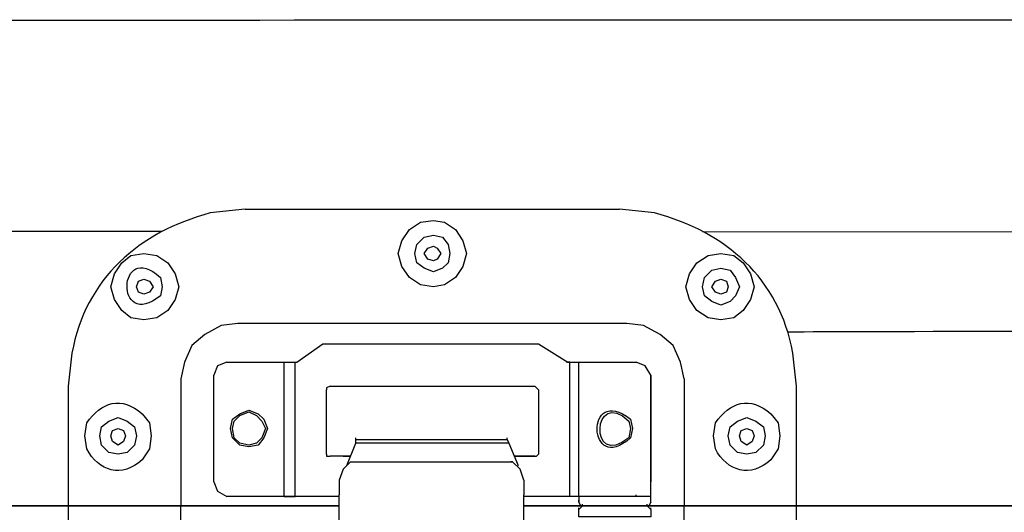
# Model space of a CAD drawing. Units: inches. Extents: x 146 to 3973, y 187 to 1378.
# Drawn here: x 2632 to 2771, y 1123 to 1192 of the extents above; entities that cross this region are included whole.
import ezdxf

# ---------------------------------------------------------------- set-up
doc = ezdxf.new("R2010")
doc.units = ezdxf.units.IN
doc.header["$MEASUREMENT"] = 0
doc.layers.add('Layer 1', color=7, linetype='Continuous')

msp = doc.modelspace()

# ---------------------------------------------------------------- linework, layer by layer
msp.add_line((2728.36, 1162.31), (2815.03, 1162.18))
at = {"layer": 'Layer 1', "lineweight": 25}
for points in [[(2545.4, 1192.11), (2626.51, 1192.3), (2753.66, 1192.31), (2834.85, 1192.25)], [(2663.65, 1165.45), (2663.65, 1165.45), (2716.6, 1165.45), (2716.6, 1165.45)], [(2651.9, 1162.32), (2617.8, 1162.32), (2586.41, 1162.32), (2565.11, 1162.32)], [(2814.09, 1148.22), (2793.57, 1148.23), (2740.41, 1148.07), (2740.41, 1148.07)], [(2670.96, 1143.8), (2670.96, 1143.8), (2674.61, 1146.41), (2674.61, 1146.41)], [(2661.04, 1143.8), (2661.04, 1143.8), (2670.96, 1143.8), (2670.96, 1143.8)], [(2669.13, 1124.76), (2669.13, 1124.76), (2669.13, 1143.8), (2669.13, 1143.8)], [(2709.56, 1143.8), (2709.56, 1143.8), (2709.04, 1143.8), (2709.04, 1143.8)], [(2709.3, 1143.8), (2709.3, 1143.8), (2718.95, 1143.8), (2718.95, 1143.8)], [(2709.56, 1124.76), (2709.56, 1124.76), (2709.56, 1143.8), (2709.56, 1143.8)], [(2710.86, 1124.76), (2710.86, 1124.76), (2710.86, 1143.8), (2710.86, 1143.8)], [(2659.22, 1126.84), (2659.22, 1126.84), (2659.22, 1141.97), (2659.22, 1141.97)], [(2721.04, 1141.97), (2721.04, 1141.97), (2721.04, 1126.84), (2721.04, 1126.84)], [(2721.04, 1124.76), (2721.04, 1124.76), (2721.04, 1141.97), (2721.04, 1141.97)], [(2725.73, 1141.45), (2725.73, 1141.45), (2725.73, 1123.45), (2725.73, 1123.45)], [(2638.61, 1140.41), (2638.61, 1140.41), (2638.61, 1123.45), (2638.61, 1123.45)], [(2675.13, 1135.45), (2675.13, 1135.45), (2675.13, 1139.89), (2675.13, 1139.89)], [(2675.13, 1130.76), (2675.13, 1130.76), (2675.13, 1139.89), (2675.13, 1139.89)], [(2675.65, 1140.41), (2675.65, 1140.41), (2704.6, 1140.41), (2704.6, 1140.41)], [(2705.12, 1139.89), (2705.12, 1139.89), (2705.12, 1130.76), (2705.12, 1130.76)], [(2741.64, 1123.45), (2741.64, 1123.45), (2741.64, 1140.41), (2741.64, 1140.41)], [(2679.3, 1132.84), (2679.3, 1132.84), (2679.3, 1133.1), (2679.3, 1133.1)], [(2679.3, 1132.32), (2679.3, 1132.32), (2679.3, 1132.58), (2679.3, 1132.58)], [(2700.69, 1132.84), (2700.69, 1132.84), (2700.69, 1133.1), (2700.69, 1133.1)], [(2678, 1129.19), (2678, 1129.19), (2679.3, 1132.32), (2679.3, 1132.32)], [(2700.95, 1132.32), (2700.95, 1132.32), (2702.26, 1129.19), (2702.26, 1129.19)], [(2678.54, 1130.5), (2676.76, 1130.5), (2675.65, 1130.5), (2675.65, 1130.5)], [(2677.48, 1130.5), (2677.48, 1130.5), (2677.86, 1130.5), (2678.54, 1130.5)], [(2702.78, 1130.5), (2702.78, 1130.5), (2702.39, 1130.5), (2701.71, 1130.5)], [(2701.71, 1130.5), (2703.49, 1130.5), (2704.6, 1130.5), (2704.6, 1130.5)], [(2704.6, 1130.5), (2704.6, 1130.5), (2702.78, 1130.5), (2702.78, 1130.5)], [(2678.52, 1129.71), (2678.52, 1129.71), (2679.04, 1129.71), (2679.04, 1129.71)], [(2676.95, 1127.1), (2676.95, 1127.1), (2676.95, 1125.02), (2676.95, 1125.02)], [(2703.04, 1127.1), (2703.04, 1127.1), (2703.04, 1125.02), (2703.04, 1125.02)], [(2675.13, 1124.76), (2675.13, 1124.76), (2661.04, 1124.76), (2661.04, 1124.76)], [(2676.95, 1124.76), (2673.2, 1124.76), (2670.69, 1124.76), (2670.69, 1124.76)], [(2710.86, 1124.76), (2710.86, 1124.76), (2707.65, 1124.76), (2703.04, 1124.76)], [(2710.86, 1124.76), (2710.86, 1124.76), (2710.86, 1125.02), (2710.86, 1125.02)], [(2710.86, 1123.97), (2710.86, 1123.97), (2710.86, 1124.24), (2710.86, 1124.24)], [(2718.95, 1124.76), (2718.95, 1124.76), (2718.95, 1125.02), (2718.95, 1125.02)], [(2721.04, 1123.97), (2721.04, 1123.97), (2721.04, 1124.76), (2721.04, 1124.76)], [(2721.04, 1123.97), (2721.04, 1123.97), (2721.04, 1124.24), (2721.04, 1124.24)], [(2507.15, 1123.45), (2507.15, 1123.45), (2590.06, 1123.45), (2676.95, 1123.45)], [(2676.95, 1123.45), (2590.06, 1123.45), (2507.15, 1123.45), (2507.15, 1123.45)], [(2638.61, 1123.45), (2638.61, 1123.45), (2656.26, 1123.45), (2676.95, 1123.45)], [(2638.61, 1123.45), (2638.61, 1123.45), (2656.26, 1123.45), (2676.95, 1123.45)], [(2676.95, 1123.45), (2656.26, 1123.45), (2638.61, 1123.45), (2638.61, 1123.45)], [(2676.95, 1123.45), (2656.26, 1123.45), (2638.61, 1123.45), (2638.61, 1123.45)], [(2676.95, 1123.45), (2676.95, 1123.45), (2654.52, 1123.45), (2654.52, 1123.45)], [(2676.95, 1123.45), (2676.95, 1123.45), (2654.52, 1123.45), (2654.52, 1123.45)], [(2654.52, 1080.41), (2654.52, 1080.41), (2654.52, 1123.45), (2654.52, 1123.45)], [(2873.1, 1123.45), (2873.1, 1123.45), (2790.03, 1123.45), (2703.04, 1123.45)], [(2725.73, 1123.45), (2725.73, 1123.45), (2703.04, 1123.45), (2703.04, 1123.45)], [(2725.73, 1123.45), (2725.73, 1123.45), (2703.04, 1123.45), (2703.04, 1123.45)], [(2703.04, 1123.45), (2790.03, 1123.45), (2873.1, 1123.45), (2873.1, 1123.45)], [(2710.86, 1122.93), (2710.86, 1122.93), (2710.86, 1123.19), (2710.86, 1123.19)], [(2711.38, 1123.45), (2711.38, 1123.45), (2711.38, 1123.71), (2711.38, 1123.71)], [(2711.38, 1123.45), (2711.38, 1123.45), (2711.38, 1123.71), (2711.38, 1123.71)], [(2720.51, 1123.45), (2720.51, 1123.45), (2711.38, 1123.45), (2711.38, 1123.45)], [(2720.51, 1123.45), (2720.51, 1123.45), (2720.51, 1123.71), (2720.51, 1123.71)], [(2720.51, 1123.45), (2720.51, 1123.45), (2720.51, 1123.71), (2720.51, 1123.71)], [(2721.04, 1122.93), (2721.04, 1122.93), (2721.04, 1123.19), (2721.04, 1123.19)], [(2725.73, 1080.41), (2725.73, 1080.41), (2725.73, 1123.45), (2725.73, 1123.45)]]:
    msp.add_open_spline(points, degree=3, dxfattribs=at)
for points, knots in [([(2663.65, 1165.45), (2663.65, 1165.45), (2658.7, 1164.93), (2658.7, 1164.93), (2658.7, 1164.93), (2648.66, 1162.28), (2641.02, 1155.64), (2639.13, 1145.1), (2639.13, 1145.1), (2639.13, 1145.1), (2638.61, 1140.41), (2638.61, 1140.41)], [0, 0, 0, 0, 0.25, 0.25, 0.25, 0.25, 0.5, 0.5, 0.5, 0.5, 1, 1, 1, 1]), ([(2741.64, 1140.41), (2741.64, 1140.41), (2741.12, 1145.1), (2741.12, 1145.1), (2741.12, 1145.1), (2739.24, 1155.64), (2731.6, 1162.28), (2721.56, 1164.93), (2721.56, 1164.93), (2721.56, 1164.93), (2716.6, 1165.45), (2716.6, 1165.45)], [0, 0, 0, 0, 0.25, 0.25, 0.25, 0.25, 0.5, 0.5, 0.5, 0.5, 1, 1, 1, 1]), ([(2694.95, 1159.19), (2694.95, 1159.19), (2694.43, 1161.01), (2694.43, 1161.01), (2694.43, 1161.01), (2694.43, 1161.01), (2693.39, 1162.58), (2693.39, 1162.58), (2693.39, 1162.58), (2693.39, 1162.58), (2691.82, 1163.62), (2691.82, 1163.62), (2691.82, 1163.62), (2691.82, 1163.62), (2690.26, 1163.88), (2690.26, 1163.88), (2690.26, 1163.88), (2690.26, 1163.88), (2688.43, 1163.62), (2688.43, 1163.62), (2688.43, 1163.62), (2688.43, 1163.62), (2686.87, 1162.58), (2686.87, 1162.58), (2686.87, 1162.58), (2686.87, 1162.58), (2685.82, 1161.01), (2685.82, 1161.01), (2685.82, 1161.01), (2685.82, 1161.01), (2685.3, 1159.19), (2685.3, 1159.19), (2685.3, 1159.19), (2685.3, 1159.19), (2685.82, 1157.36), (2685.82, 1157.36), (2685.82, 1157.36), (2685.82, 1157.36), (2686.87, 1155.8), (2686.87, 1155.8), (2686.87, 1155.8), (2686.87, 1155.8), (2688.43, 1154.75), (2688.43, 1154.75), (2688.43, 1154.75), (2688.43, 1154.75), (2690.26, 1154.49), (2690.26, 1154.49), (2690.26, 1154.49), (2690.26, 1154.49), (2691.82, 1154.75), (2691.82, 1154.75), (2691.82, 1154.75), (2691.82, 1154.75), (2693.39, 1155.8), (2693.39, 1155.8), (2693.39, 1155.8), (2693.39, 1155.8), (2694.43, 1157.36), (2694.43, 1157.36), (2694.43, 1157.36), (2694.43, 1157.36), (2694.95, 1159.19), (2694.95, 1159.19)], [0, 0, 0, 0, 0.058824, 0.058824, 0.058824, 0.058824, 0.117647, 0.117647, 0.117647, 0.117647, 0.176471, 0.176471, 0.176471, 0.176471, 0.235294, 0.235294, 0.235294, 0.235294, 0.294118, 0.294118, 0.294118, 0.294118, 0.352941, 0.352941, 0.352941, 0.352941, 0.411765, 0.411765, 0.411765, 0.411765, 0.470588, 0.470588, 0.470588, 0.470588, 0.529412, 0.529412, 0.529412, 0.529412, 0.588235, 0.588235, 0.588235, 0.588235, 0.647059, 0.647059, 0.647059, 0.647059, 0.705882, 0.705882, 0.705882, 0.705882, 0.764706, 0.764706, 0.764706, 0.764706, 0.823529, 0.823529, 0.823529, 0.823529, 0.882353, 0.882353, 0.882353, 0.882353, 1, 1, 1, 1]), ([(2651.91, 1154.49), (2651.91, 1154.49), (2651.65, 1155.8), (2651.65, 1155.8), (2651.65, 1155.8), (2645.54, 1161.34), (2645.14, 1148.02), (2651.65, 1153.19), (2651.65, 1153.19), (2651.65, 1153.19), (2651.91, 1154.49), (2651.91, 1154.49)], [0, 0, 0, 0, 0.25, 0.25, 0.25, 0.25, 0.5, 0.5, 0.5, 0.5, 1, 1, 1, 1]), ([(2651.91, 1154.49), (2651.91, 1154.49), (2651.65, 1155.8), (2651.65, 1155.8), (2651.65, 1155.8), (2645.54, 1161.34), (2645.14, 1148.02), (2651.65, 1153.19), (2651.65, 1153.19), (2651.65, 1153.19), (2651.91, 1154.49), (2651.91, 1154.49)], [0, 0, 0, 0, 0.25, 0.25, 0.25, 0.25, 0.5, 0.5, 0.5, 0.5, 1, 1, 1, 1]), ([(2692.6, 1159.19), (2692.6, 1159.19), (2692.34, 1160.49), (2692.34, 1160.49), (2692.34, 1160.49), (2692.34, 1160.49), (2691.56, 1161.53), (2691.56, 1161.53), (2691.56, 1161.53), (2691.56, 1161.53), (2690.26, 1161.8), (2690.26, 1161.8), (2690.26, 1161.8), (2690.26, 1161.8), (2688.95, 1161.53), (2688.95, 1161.53), (2688.95, 1161.53), (2688.95, 1161.53), (2687.91, 1160.49), (2687.91, 1160.49), (2687.91, 1160.49), (2687.91, 1160.49), (2687.65, 1159.19), (2687.65, 1159.19), (2687.65, 1159.19), (2687.65, 1159.19), (2687.91, 1157.88), (2687.91, 1157.88), (2687.91, 1157.88), (2687.91, 1157.88), (2688.95, 1157.1), (2688.95, 1157.1), (2688.95, 1157.1), (2688.95, 1157.1), (2690.26, 1156.58), (2690.26, 1156.58), (2690.26, 1156.58), (2690.26, 1156.58), (2691.56, 1157.1), (2691.56, 1157.1), (2691.56, 1157.1), (2691.56, 1157.1), (2692.34, 1157.88), (2692.34, 1157.88), (2692.34, 1157.88), (2692.34, 1157.88), (2692.6, 1159.19), (2692.6, 1159.19)], [0, 0, 0, 0, 0.076923, 0.076923, 0.076923, 0.076923, 0.153846, 0.153846, 0.153846, 0.153846, 0.230769, 0.230769, 0.230769, 0.230769, 0.307692, 0.307692, 0.307692, 0.307692, 0.384615, 0.384615, 0.384615, 0.384615, 0.461538, 0.461538, 0.461538, 0.461538, 0.538462, 0.538462, 0.538462, 0.538462, 0.615385, 0.615385, 0.615385, 0.615385, 0.692308, 0.692308, 0.692308, 0.692308, 0.769231, 0.769231, 0.769231, 0.769231, 0.846154, 0.846154, 0.846154, 0.846154, 1, 1, 1, 1]), ([(2692.6, 1159.19), (2692.6, 1159.19), (2692.34, 1160.49), (2692.34, 1160.49), (2692.34, 1160.49), (2692.34, 1160.49), (2691.56, 1161.53), (2691.56, 1161.53), (2691.56, 1161.53), (2691.56, 1161.53), (2690.26, 1161.8), (2690.26, 1161.8), (2690.26, 1161.8), (2690.26, 1161.8), (2688.95, 1161.53), (2688.95, 1161.53), (2688.95, 1161.53), (2688.95, 1161.53), (2687.91, 1160.49), (2687.91, 1160.49), (2687.91, 1160.49), (2687.91, 1160.49), (2687.65, 1159.19), (2687.65, 1159.19), (2687.65, 1159.19), (2687.65, 1159.19), (2687.91, 1157.88), (2687.91, 1157.88), (2687.91, 1157.88), (2687.91, 1157.88), (2688.95, 1157.1), (2688.95, 1157.1), (2688.95, 1157.1), (2688.95, 1157.1), (2690.26, 1156.58), (2690.26, 1156.58), (2690.26, 1156.58), (2690.26, 1156.58), (2691.56, 1157.1), (2691.56, 1157.1), (2691.56, 1157.1), (2691.56, 1157.1), (2692.34, 1157.88), (2692.34, 1157.88), (2692.34, 1157.88), (2692.34, 1157.88), (2692.6, 1159.19), (2692.6, 1159.19)], [0, 0, 0, 0, 0.076923, 0.076923, 0.076923, 0.076923, 0.153846, 0.153846, 0.153846, 0.153846, 0.230769, 0.230769, 0.230769, 0.230769, 0.307692, 0.307692, 0.307692, 0.307692, 0.384615, 0.384615, 0.384615, 0.384615, 0.461538, 0.461538, 0.461538, 0.461538, 0.538462, 0.538462, 0.538462, 0.538462, 0.615385, 0.615385, 0.615385, 0.615385, 0.692308, 0.692308, 0.692308, 0.692308, 0.769231, 0.769231, 0.769231, 0.769231, 0.846154, 0.846154, 0.846154, 0.846154, 1, 1, 1, 1]), ([(2654.26, 1154.49), (2654.26, 1154.49), (2653.74, 1156.32), (2653.74, 1156.32), (2653.74, 1156.32), (2653.74, 1156.32), (2652.7, 1157.88), (2652.7, 1157.88), (2652.7, 1157.88), (2652.7, 1157.88), (2651.13, 1158.93), (2651.13, 1158.93), (2651.13, 1158.93), (2651.13, 1158.93), (2649.31, 1159.19), (2649.31, 1159.19), (2649.31, 1159.19), (2649.31, 1159.19), (2647.48, 1158.93), (2647.48, 1158.93), (2647.48, 1158.93), (2647.48, 1158.93), (2646.18, 1157.88), (2646.18, 1157.88), (2646.18, 1157.88), (2646.18, 1157.88), (2645.13, 1156.32), (2645.13, 1156.32), (2645.13, 1156.32), (2645.13, 1156.32), (2644.61, 1154.49), (2644.61, 1154.49), (2644.61, 1154.49), (2644.61, 1154.49), (2645.13, 1152.67), (2645.13, 1152.67), (2645.13, 1152.67), (2645.13, 1152.67), (2646.18, 1151.1), (2646.18, 1151.1), (2646.18, 1151.1), (2646.18, 1151.1), (2647.48, 1150.06), (2647.48, 1150.06), (2647.48, 1150.06), (2647.48, 1150.06), (2649.31, 1149.8), (2649.31, 1149.8), (2649.31, 1149.8), (2649.31, 1149.8), (2651.13, 1150.06), (2651.13, 1150.06), (2651.13, 1150.06), (2651.13, 1150.06), (2652.7, 1151.1), (2652.7, 1151.1), (2652.7, 1151.1), (2652.7, 1151.1), (2653.74, 1152.67), (2653.74, 1152.67), (2653.74, 1152.67), (2653.74, 1152.67), (2654.26, 1154.49), (2654.26, 1154.49)], [0, 0, 0, 0, 0.058824, 0.058824, 0.058824, 0.058824, 0.117647, 0.117647, 0.117647, 0.117647, 0.176471, 0.176471, 0.176471, 0.176471, 0.235294, 0.235294, 0.235294, 0.235294, 0.294118, 0.294118, 0.294118, 0.294118, 0.352941, 0.352941, 0.352941, 0.352941, 0.411765, 0.411765, 0.411765, 0.411765, 0.470588, 0.470588, 0.470588, 0.470588, 0.529412, 0.529412, 0.529412, 0.529412, 0.588235, 0.588235, 0.588235, 0.588235, 0.647059, 0.647059, 0.647059, 0.647059, 0.705882, 0.705882, 0.705882, 0.705882, 0.764706, 0.764706, 0.764706, 0.764706, 0.823529, 0.823529, 0.823529, 0.823529, 0.882353, 0.882353, 0.882353, 0.882353, 1, 1, 1, 1]), ([(2691.3, 1159.19), (2691.3, 1159.19), (2690.78, 1159.97), (2690.78, 1159.97), (2690.78, 1159.97), (2690.78, 1159.97), (2690.26, 1160.23), (2690.26, 1160.23), (2690.26, 1160.23), (2690.26, 1160.23), (2689.47, 1159.97), (2689.47, 1159.97), (2689.47, 1159.97), (2689.47, 1159.97), (2688.95, 1159.19), (2688.95, 1159.19), (2688.95, 1159.19), (2688.95, 1159.19), (2689.47, 1158.4), (2689.47, 1158.4), (2689.47, 1158.4), (2689.47, 1158.4), (2690.26, 1158.14), (2690.26, 1158.14), (2690.26, 1158.14), (2690.26, 1158.14), (2690.78, 1158.4), (2690.78, 1158.4), (2690.78, 1158.4), (2690.78, 1158.4), (2691.3, 1159.19), (2691.3, 1159.19)], [0, 0, 0, 0, 0.111111, 0.111111, 0.111111, 0.111111, 0.222222, 0.222222, 0.222222, 0.222222, 0.333333, 0.333333, 0.333333, 0.333333, 0.444444, 0.444444, 0.444444, 0.444444, 0.555556, 0.555556, 0.555556, 0.555556, 0.666667, 0.666667, 0.666667, 0.666667, 0.777778, 0.777778, 0.777778, 0.777778, 1, 1, 1, 1]), ([(2735.64, 1154.49), (2735.64, 1154.49), (2735.12, 1156.32), (2735.12, 1156.32), (2735.12, 1156.32), (2735.12, 1156.32), (2734.08, 1157.88), (2734.08, 1157.88), (2734.08, 1157.88), (2734.08, 1157.88), (2732.77, 1158.93), (2732.77, 1158.93), (2732.77, 1158.93), (2732.77, 1158.93), (2730.95, 1159.19), (2730.95, 1159.19), (2730.95, 1159.19), (2730.95, 1159.19), (2729.12, 1158.93), (2729.12, 1158.93), (2729.12, 1158.93), (2729.12, 1158.93), (2727.56, 1157.88), (2727.56, 1157.88), (2727.56, 1157.88), (2727.56, 1157.88), (2726.51, 1156.32), (2726.51, 1156.32), (2726.51, 1156.32), (2726.51, 1156.32), (2725.99, 1154.49), (2725.99, 1154.49), (2725.99, 1154.49), (2725.99, 1154.49), (2726.51, 1152.67), (2726.51, 1152.67), (2726.51, 1152.67), (2726.51, 1152.67), (2727.56, 1151.1), (2727.56, 1151.1), (2727.56, 1151.1), (2727.56, 1151.1), (2729.12, 1150.06), (2729.12, 1150.06), (2729.12, 1150.06), (2729.12, 1150.06), (2730.95, 1149.8), (2730.95, 1149.8), (2730.95, 1149.8), (2730.95, 1149.8), (2732.77, 1150.06), (2732.77, 1150.06), (2732.77, 1150.06), (2732.77, 1150.06), (2734.08, 1151.1), (2734.08, 1151.1), (2734.08, 1151.1), (2734.08, 1151.1), (2735.12, 1152.67), (2735.12, 1152.67), (2735.12, 1152.67), (2735.12, 1152.67), (2735.64, 1154.49), (2735.64, 1154.49)], [0, 0, 0, 0, 0.058824, 0.058824, 0.058824, 0.058824, 0.117647, 0.117647, 0.117647, 0.117647, 0.176471, 0.176471, 0.176471, 0.176471, 0.235294, 0.235294, 0.235294, 0.235294, 0.294118, 0.294118, 0.294118, 0.294118, 0.352941, 0.352941, 0.352941, 0.352941, 0.411765, 0.411765, 0.411765, 0.411765, 0.470588, 0.470588, 0.470588, 0.470588, 0.529412, 0.529412, 0.529412, 0.529412, 0.588235, 0.588235, 0.588235, 0.588235, 0.647059, 0.647059, 0.647059, 0.647059, 0.705882, 0.705882, 0.705882, 0.705882, 0.764706, 0.764706, 0.764706, 0.764706, 0.823529, 0.823529, 0.823529, 0.823529, 0.882353, 0.882353, 0.882353, 0.882353, 1, 1, 1, 1]), ([(2733.56, 1154.49), (2733.56, 1154.49), (2733.03, 1155.8), (2733.03, 1155.8), (2733.03, 1155.8), (2733.03, 1155.8), (2732.25, 1156.84), (2732.25, 1156.84), (2732.25, 1156.84), (2732.25, 1156.84), (2730.95, 1157.1), (2730.95, 1157.1), (2730.95, 1157.1), (2730.95, 1157.1), (2729.64, 1156.84), (2729.64, 1156.84), (2729.64, 1156.84), (2729.64, 1156.84), (2728.6, 1155.8), (2728.6, 1155.8), (2728.6, 1155.8), (2728.6, 1155.8), (2728.34, 1154.49), (2728.34, 1154.49), (2728.34, 1154.49), (2728.34, 1154.49), (2728.6, 1153.19), (2728.6, 1153.19), (2728.6, 1153.19), (2728.6, 1153.19), (2729.64, 1152.41), (2729.64, 1152.41), (2729.64, 1152.41), (2729.64, 1152.41), (2730.95, 1151.88), (2730.95, 1151.88), (2730.95, 1151.88), (2730.95, 1151.88), (2732.25, 1152.41), (2732.25, 1152.41), (2732.25, 1152.41), (2732.25, 1152.41), (2733.03, 1153.19), (2733.03, 1153.19), (2733.03, 1153.19), (2733.03, 1153.19), (2733.56, 1154.49), (2733.56, 1154.49)], [0, 0, 0, 0, 0.076923, 0.076923, 0.076923, 0.076923, 0.153846, 0.153846, 0.153846, 0.153846, 0.230769, 0.230769, 0.230769, 0.230769, 0.307692, 0.307692, 0.307692, 0.307692, 0.384615, 0.384615, 0.384615, 0.384615, 0.461538, 0.461538, 0.461538, 0.461538, 0.538462, 0.538462, 0.538462, 0.538462, 0.615385, 0.615385, 0.615385, 0.615385, 0.692308, 0.692308, 0.692308, 0.692308, 0.769231, 0.769231, 0.769231, 0.769231, 0.846154, 0.846154, 0.846154, 0.846154, 1, 1, 1, 1]), ([(2733.56, 1154.49), (2733.56, 1154.49), (2733.03, 1155.8), (2733.03, 1155.8), (2733.03, 1155.8), (2733.03, 1155.8), (2732.25, 1156.84), (2732.25, 1156.84), (2732.25, 1156.84), (2732.25, 1156.84), (2730.95, 1157.1), (2730.95, 1157.1), (2730.95, 1157.1), (2730.95, 1157.1), (2729.64, 1156.84), (2729.64, 1156.84), (2729.64, 1156.84), (2729.64, 1156.84), (2728.6, 1155.8), (2728.6, 1155.8), (2728.6, 1155.8), (2728.6, 1155.8), (2728.34, 1154.49), (2728.34, 1154.49), (2728.34, 1154.49), (2728.34, 1154.49), (2728.6, 1153.19), (2728.6, 1153.19), (2728.6, 1153.19), (2728.6, 1153.19), (2729.64, 1152.41), (2729.64, 1152.41), (2729.64, 1152.41), (2729.64, 1152.41), (2730.95, 1151.88), (2730.95, 1151.88), (2730.95, 1151.88), (2730.95, 1151.88), (2732.25, 1152.41), (2732.25, 1152.41), (2732.25, 1152.41), (2732.25, 1152.41), (2733.03, 1153.19), (2733.03, 1153.19), (2733.03, 1153.19), (2733.03, 1153.19), (2733.56, 1154.49), (2733.56, 1154.49)], [0, 0, 0, 0, 0.076923, 0.076923, 0.076923, 0.076923, 0.153846, 0.153846, 0.153846, 0.153846, 0.230769, 0.230769, 0.230769, 0.230769, 0.307692, 0.307692, 0.307692, 0.307692, 0.384615, 0.384615, 0.384615, 0.384615, 0.461538, 0.461538, 0.461538, 0.461538, 0.538462, 0.538462, 0.538462, 0.538462, 0.615385, 0.615385, 0.615385, 0.615385, 0.692308, 0.692308, 0.692308, 0.692308, 0.769231, 0.769231, 0.769231, 0.769231, 0.846154, 0.846154, 0.846154, 0.846154, 1, 1, 1, 1]), ([(2650.61, 1154.49), (2650.61, 1154.49), (2650.09, 1155.27), (2650.09, 1155.27), (2650.09, 1155.27), (2650.09, 1155.27), (2649.31, 1155.54), (2649.31, 1155.54), (2649.31, 1155.54), (2649.31, 1155.54), (2648.52, 1155.27), (2648.52, 1155.27), (2648.52, 1155.27), (2648.52, 1155.27), (2648.26, 1154.49), (2648.26, 1154.49), (2648.26, 1154.49), (2648.26, 1154.49), (2648.52, 1153.71), (2648.52, 1153.71), (2648.52, 1153.71), (2648.52, 1153.71), (2649.31, 1153.45), (2649.31, 1153.45), (2649.31, 1153.45), (2649.31, 1153.45), (2650.09, 1153.71), (2650.09, 1153.71), (2650.09, 1153.71), (2650.09, 1153.71), (2650.61, 1154.49), (2650.61, 1154.49)], [0, 0, 0, 0, 0.111111, 0.111111, 0.111111, 0.111111, 0.222222, 0.222222, 0.222222, 0.222222, 0.333333, 0.333333, 0.333333, 0.333333, 0.444444, 0.444444, 0.444444, 0.444444, 0.555556, 0.555556, 0.555556, 0.555556, 0.666667, 0.666667, 0.666667, 0.666667, 0.777778, 0.777778, 0.777778, 0.777778, 1, 1, 1, 1]), ([(2731.99, 1154.49), (2731.99, 1154.49), (2731.73, 1155.27), (2731.73, 1155.27), (2731.73, 1155.27), (2731.73, 1155.27), (2730.95, 1155.54), (2730.95, 1155.54), (2730.95, 1155.54), (2730.95, 1155.54), (2730.16, 1155.27), (2730.16, 1155.27), (2730.16, 1155.27), (2730.16, 1155.27), (2729.64, 1154.49), (2729.64, 1154.49), (2729.64, 1154.49), (2729.64, 1154.49), (2730.16, 1153.71), (2730.16, 1153.71), (2730.16, 1153.71), (2730.16, 1153.71), (2730.95, 1153.45), (2730.95, 1153.45), (2730.95, 1153.45), (2730.95, 1153.45), (2731.73, 1153.71), (2731.73, 1153.71), (2731.73, 1153.71), (2731.73, 1153.71), (2731.99, 1154.49), (2731.99, 1154.49)], [0, 0, 0, 0, 0.111111, 0.111111, 0.111111, 0.111111, 0.222222, 0.222222, 0.222222, 0.222222, 0.333333, 0.333333, 0.333333, 0.333333, 0.444444, 0.444444, 0.444444, 0.444444, 0.555556, 0.555556, 0.555556, 0.555556, 0.666667, 0.666667, 0.666667, 0.666667, 0.777778, 0.777778, 0.777778, 0.777778, 1, 1, 1, 1]), ([(2662.61, 1149.28), (2662.61, 1149.28), (2660.26, 1149.01), (2660.26, 1149.01), (2660.26, 1149.01), (2660.26, 1149.01), (2657.91, 1147.71), (2657.91, 1147.71), (2657.91, 1147.71), (2657.91, 1147.71), (2656.09, 1146.15), (2656.09, 1146.15), (2656.09, 1146.15), (2656.09, 1146.15), (2655.04, 1143.8), (2655.04, 1143.8), (2655.04, 1143.8), (2655.04, 1143.8), (2654.52, 1141.45), (2654.52, 1141.45), (2654.52, 1141.45), (2654.52, 1141.45), (2654.52, 1123.45), (2654.52, 1123.45)], [0, 0, 0, 0, 0.142857, 0.142857, 0.142857, 0.142857, 0.285714, 0.285714, 0.285714, 0.285714, 0.428571, 0.428571, 0.428571, 0.428571, 0.571429, 0.571429, 0.571429, 0.571429, 0.714286, 0.714286, 0.714286, 0.714286, 1, 1, 1, 1]), ([(2725.73, 1141.45), (2725.73, 1141.45), (2725.21, 1143.8), (2725.21, 1143.8), (2725.21, 1143.8), (2725.21, 1143.8), (2724.17, 1146.15), (2724.17, 1146.15), (2724.17, 1146.15), (2724.17, 1146.15), (2722.34, 1147.71), (2722.34, 1147.71), (2722.34, 1147.71), (2722.34, 1147.71), (2719.99, 1149.01), (2719.99, 1149.01), (2719.99, 1149.01), (2719.99, 1149.01), (2717.64, 1149.28), (2717.64, 1149.28), (2717.64, 1149.28), (2717.64, 1149.28), (2662.61, 1149.28), (2662.61, 1149.28)], [0, 0, 0, 0, 0.142857, 0.142857, 0.142857, 0.142857, 0.285714, 0.285714, 0.285714, 0.285714, 0.428571, 0.428571, 0.428571, 0.428571, 0.571429, 0.571429, 0.571429, 0.571429, 0.714286, 0.714286, 0.714286, 0.714286, 1, 1, 1, 1]), ([(2674.61, 1146.41), (2674.61, 1146.41), (2705.12, 1146.41), (2705.12, 1146.41), (2705.12, 1146.41), (2705.12, 1146.41), (2709.3, 1143.8), (2709.3, 1143.8)], [0, 0, 0, 0, 0.333333, 0.333333, 0.333333, 0.333333, 1, 1, 1, 1]), ([(2661.04, 1143.8), (2661.04, 1143.8), (2659.74, 1143.28), (2659.74, 1143.28), (2659.74, 1143.28), (2659.74, 1143.28), (2659.22, 1141.97), (2659.22, 1141.97)], [0, 0, 0, 0, 0.333333, 0.333333, 0.333333, 0.333333, 1, 1, 1, 1]), ([(2669.13, 1124.76), (2669.13, 1124.76), (2670.69, 1124.76), (2670.69, 1124.76), (2670.69, 1124.76), (2670.69, 1124.76), (2670.69, 1143.8), (2670.69, 1143.8)], [0, 0, 0, 0, 0.333333, 0.333333, 0.333333, 0.333333, 1, 1, 1, 1]), ([(2721.04, 1141.97), (2721.04, 1141.97), (2720.25, 1143.28), (2720.25, 1143.28), (2720.25, 1143.28), (2720.25, 1143.28), (2718.95, 1143.8), (2718.95, 1143.8)], [0, 0, 0, 0, 0.333333, 0.333333, 0.333333, 0.333333, 1, 1, 1, 1]), ([(2675.65, 1140.41), (2675.65, 1140.41), (2675.13, 1140.15), (2675.13, 1140.15), (2675.13, 1140.15), (2675.13, 1140.15), (2675.13, 1139.89), (2675.13, 1139.89)], [0, 0, 0, 0, 0.333333, 0.333333, 0.333333, 0.333333, 1, 1, 1, 1]), ([(2705.12, 1139.89), (2705.12, 1139.89), (2704.86, 1140.15), (2704.86, 1140.15), (2704.86, 1140.15), (2704.86, 1140.15), (2704.6, 1140.41), (2704.6, 1140.41)], [0, 0, 0, 0, 0.333333, 0.333333, 0.333333, 0.333333, 1, 1, 1, 1]), ([(2718.43, 1134.41), (2718.43, 1134.41), (2718.17, 1135.71), (2718.17, 1135.71), (2718.17, 1135.71), (2711.65, 1140.88), (2712.05, 1127.56), (2718.17, 1133.1), (2718.17, 1133.1), (2718.17, 1133.1), (2718.43, 1134.41), (2718.43, 1134.41)], [0, 0, 0, 0, 0.25, 0.25, 0.25, 0.25, 0.5, 0.5, 0.5, 0.5, 1, 1, 1, 1]), ([(2718.17, 1134.41), (2718.17, 1134.41), (2717.91, 1135.45), (2717.91, 1135.45), (2717.91, 1135.45), (2712.76, 1140.44), (2712.21, 1128.41), (2717.91, 1133.1), (2717.91, 1133.1), (2717.91, 1133.1), (2718.17, 1134.41), (2718.17, 1134.41)], [0, 0, 0, 0, 0.25, 0.25, 0.25, 0.25, 0.5, 0.5, 0.5, 0.5, 1, 1, 1, 1]), ([(2650.35, 1133.36), (2650.35, 1133.36), (2650.09, 1135.19), (2650.09, 1135.19), (2650.09, 1135.19), (2650.09, 1135.19), (2649.04, 1136.49), (2649.04, 1136.49), (2649.04, 1136.49), (2646.15, 1139.11), (2643.26, 1138.14), (2641.22, 1135.19), (2641.22, 1135.19), (2641.22, 1135.19), (2640.96, 1133.36), (2640.96, 1133.36), (2640.96, 1133.36), (2640.96, 1133.36), (2641.22, 1131.54), (2641.22, 1131.54), (2641.22, 1131.54), (2642.85, 1128.34), (2646.26, 1127.34), (2649.04, 1129.97), (2649.04, 1129.97), (2649.04, 1129.97), (2650.09, 1131.54), (2650.09, 1131.54), (2650.09, 1131.54), (2650.09, 1131.54), (2650.35, 1133.36), (2650.35, 1133.36)], [0, 0, 0, 0, 0.111111, 0.111111, 0.111111, 0.111111, 0.222222, 0.222222, 0.222222, 0.222222, 0.333333, 0.333333, 0.333333, 0.333333, 0.444444, 0.444444, 0.444444, 0.444444, 0.555556, 0.555556, 0.555556, 0.555556, 0.666667, 0.666667, 0.666667, 0.666667, 0.777778, 0.777778, 0.777778, 0.777778, 1, 1, 1, 1]), ([(2739.29, 1133.36), (2739.29, 1133.36), (2739.03, 1135.19), (2739.03, 1135.19), (2739.03, 1135.19), (2739.03, 1135.19), (2737.99, 1136.49), (2737.99, 1136.49), (2737.99, 1136.49), (2735.09, 1139.11), (2732.21, 1138.14), (2730.16, 1135.19), (2730.16, 1135.19), (2730.16, 1135.19), (2729.9, 1133.36), (2729.9, 1133.36), (2729.9, 1133.36), (2729.9, 1133.36), (2730.16, 1131.54), (2730.16, 1131.54), (2730.16, 1131.54), (2731.79, 1128.34), (2735.2, 1127.34), (2737.99, 1129.97), (2737.99, 1129.97), (2737.99, 1129.97), (2739.03, 1131.54), (2739.03, 1131.54), (2739.03, 1131.54), (2739.03, 1131.54), (2739.29, 1133.36), (2739.29, 1133.36)], [0, 0, 0, 0, 0.111111, 0.111111, 0.111111, 0.111111, 0.222222, 0.222222, 0.222222, 0.222222, 0.333333, 0.333333, 0.333333, 0.333333, 0.444444, 0.444444, 0.444444, 0.444444, 0.555556, 0.555556, 0.555556, 0.555556, 0.666667, 0.666667, 0.666667, 0.666667, 0.777778, 0.777778, 0.777778, 0.777778, 1, 1, 1, 1]), ([(2666.78, 1134.41), (2666.78, 1134.41), (2666.26, 1135.71), (2666.26, 1135.71), (2666.26, 1135.71), (2666.26, 1135.71), (2665.48, 1136.49), (2665.48, 1136.49), (2665.48, 1136.49), (2665.48, 1136.49), (2664.17, 1137.02), (2664.17, 1137.02), (2664.17, 1137.02), (2664.17, 1137.02), (2662.87, 1136.49), (2662.87, 1136.49), (2662.87, 1136.49), (2662.87, 1136.49), (2661.83, 1135.71), (2661.83, 1135.71), (2661.83, 1135.71), (2661.83, 1135.71), (2661.56, 1134.41), (2661.56, 1134.41), (2661.56, 1134.41), (2661.56, 1134.41), (2661.83, 1133.1), (2661.83, 1133.1), (2661.83, 1133.1), (2661.83, 1133.1), (2662.87, 1132.06), (2662.87, 1132.06), (2662.87, 1132.06), (2662.87, 1132.06), (2664.17, 1131.8), (2664.17, 1131.8), (2664.17, 1131.8), (2664.17, 1131.8), (2665.48, 1132.06), (2665.48, 1132.06), (2665.48, 1132.06), (2665.48, 1132.06), (2666.26, 1133.1), (2666.26, 1133.1), (2666.26, 1133.1), (2666.26, 1133.1), (2666.78, 1134.41), (2666.78, 1134.41)], [0, 0, 0, 0, 0.076923, 0.076923, 0.076923, 0.076923, 0.153846, 0.153846, 0.153846, 0.153846, 0.230769, 0.230769, 0.230769, 0.230769, 0.307692, 0.307692, 0.307692, 0.307692, 0.384615, 0.384615, 0.384615, 0.384615, 0.461538, 0.461538, 0.461538, 0.461538, 0.538462, 0.538462, 0.538462, 0.538462, 0.615385, 0.615385, 0.615385, 0.615385, 0.692308, 0.692308, 0.692308, 0.692308, 0.769231, 0.769231, 0.769231, 0.769231, 0.846154, 0.846154, 0.846154, 0.846154, 1, 1, 1, 1]), ([(2666.52, 1134.41), (2666.52, 1134.41), (2666, 1135.45), (2666, 1135.45), (2666, 1135.45), (2666, 1135.45), (2665.22, 1136.23), (2665.22, 1136.23), (2665.22, 1136.23), (2665.22, 1136.23), (2664.17, 1136.76), (2664.17, 1136.76), (2664.17, 1136.76), (2664.17, 1136.76), (2662.87, 1136.23), (2662.87, 1136.23), (2662.87, 1136.23), (2662.87, 1136.23), (2662.09, 1135.45), (2662.09, 1135.45), (2662.09, 1135.45), (2662.09, 1135.45), (2661.83, 1134.41), (2661.83, 1134.41), (2661.83, 1134.41), (2661.83, 1134.41), (2662.09, 1133.1), (2662.09, 1133.1), (2662.09, 1133.1), (2662.09, 1133.1), (2662.87, 1132.32), (2662.87, 1132.32), (2662.87, 1132.32), (2662.87, 1132.32), (2664.17, 1132.06), (2664.17, 1132.06), (2664.17, 1132.06), (2664.17, 1132.06), (2665.22, 1132.32), (2665.22, 1132.32), (2665.22, 1132.32), (2665.22, 1132.32), (2666, 1133.1), (2666, 1133.1), (2666, 1133.1), (2666, 1133.1), (2666.52, 1134.41), (2666.52, 1134.41)], [0, 0, 0, 0, 0.076923, 0.076923, 0.076923, 0.076923, 0.153846, 0.153846, 0.153846, 0.153846, 0.230769, 0.230769, 0.230769, 0.230769, 0.307692, 0.307692, 0.307692, 0.307692, 0.384615, 0.384615, 0.384615, 0.384615, 0.461538, 0.461538, 0.461538, 0.461538, 0.538462, 0.538462, 0.538462, 0.538462, 0.615385, 0.615385, 0.615385, 0.615385, 0.692308, 0.692308, 0.692308, 0.692308, 0.769231, 0.769231, 0.769231, 0.769231, 0.846154, 0.846154, 0.846154, 0.846154, 1, 1, 1, 1]), ([(2648.26, 1133.36), (2648.26, 1133.36), (2648, 1134.67), (2648, 1134.67), (2648, 1134.67), (2648, 1134.67), (2646.96, 1135.45), (2646.96, 1135.45), (2646.96, 1135.45), (2646.96, 1135.45), (2645.65, 1135.97), (2645.65, 1135.97), (2645.65, 1135.97), (2645.65, 1135.97), (2644.35, 1135.45), (2644.35, 1135.45), (2644.35, 1135.45), (2644.35, 1135.45), (2643.31, 1134.67), (2643.31, 1134.67), (2643.31, 1134.67), (2643.31, 1134.67), (2643.05, 1133.36), (2643.05, 1133.36), (2643.05, 1133.36), (2643.05, 1133.36), (2643.31, 1132.06), (2643.31, 1132.06), (2643.31, 1132.06), (2643.31, 1132.06), (2644.35, 1131.02), (2644.35, 1131.02), (2644.35, 1131.02), (2644.35, 1131.02), (2645.65, 1130.76), (2645.65, 1130.76), (2645.65, 1130.76), (2645.65, 1130.76), (2646.96, 1131.02), (2646.96, 1131.02), (2646.96, 1131.02), (2646.96, 1131.02), (2648, 1132.06), (2648, 1132.06), (2648, 1132.06), (2648, 1132.06), (2648.26, 1133.36), (2648.26, 1133.36)], [0, 0, 0, 0, 0.076923, 0.076923, 0.076923, 0.076923, 0.153846, 0.153846, 0.153846, 0.153846, 0.230769, 0.230769, 0.230769, 0.230769, 0.307692, 0.307692, 0.307692, 0.307692, 0.384615, 0.384615, 0.384615, 0.384615, 0.461538, 0.461538, 0.461538, 0.461538, 0.538462, 0.538462, 0.538462, 0.538462, 0.615385, 0.615385, 0.615385, 0.615385, 0.692308, 0.692308, 0.692308, 0.692308, 0.769231, 0.769231, 0.769231, 0.769231, 0.846154, 0.846154, 0.846154, 0.846154, 1, 1, 1, 1]), ([(2648.26, 1133.36), (2648.26, 1133.36), (2648, 1134.67), (2648, 1134.67), (2648, 1134.67), (2648, 1134.67), (2646.96, 1135.45), (2646.96, 1135.45), (2646.96, 1135.45), (2646.96, 1135.45), (2645.65, 1135.97), (2645.65, 1135.97), (2645.65, 1135.97), (2645.65, 1135.97), (2644.35, 1135.45), (2644.35, 1135.45), (2644.35, 1135.45), (2644.35, 1135.45), (2643.31, 1134.67), (2643.31, 1134.67), (2643.31, 1134.67), (2643.31, 1134.67), (2643.05, 1133.36), (2643.05, 1133.36), (2643.05, 1133.36), (2643.05, 1133.36), (2643.31, 1132.06), (2643.31, 1132.06), (2643.31, 1132.06), (2643.31, 1132.06), (2644.35, 1131.02), (2644.35, 1131.02), (2644.35, 1131.02), (2644.35, 1131.02), (2645.65, 1130.76), (2645.65, 1130.76), (2645.65, 1130.76), (2645.65, 1130.76), (2646.96, 1131.02), (2646.96, 1131.02), (2646.96, 1131.02), (2646.96, 1131.02), (2648, 1132.06), (2648, 1132.06), (2648, 1132.06), (2648, 1132.06), (2648.26, 1133.36), (2648.26, 1133.36)], [0, 0, 0, 0, 0.076923, 0.076923, 0.076923, 0.076923, 0.153846, 0.153846, 0.153846, 0.153846, 0.230769, 0.230769, 0.230769, 0.230769, 0.307692, 0.307692, 0.307692, 0.307692, 0.384615, 0.384615, 0.384615, 0.384615, 0.461538, 0.461538, 0.461538, 0.461538, 0.538462, 0.538462, 0.538462, 0.538462, 0.615385, 0.615385, 0.615385, 0.615385, 0.692308, 0.692308, 0.692308, 0.692308, 0.769231, 0.769231, 0.769231, 0.769231, 0.846154, 0.846154, 0.846154, 0.846154, 1, 1, 1, 1]), ([(2737.21, 1133.36), (2737.21, 1133.36), (2736.95, 1134.67), (2736.95, 1134.67), (2736.95, 1134.67), (2736.95, 1134.67), (2735.9, 1135.45), (2735.9, 1135.45), (2735.9, 1135.45), (2735.9, 1135.45), (2734.6, 1135.97), (2734.6, 1135.97), (2734.6, 1135.97), (2734.6, 1135.97), (2733.29, 1135.45), (2733.29, 1135.45), (2733.29, 1135.45), (2733.29, 1135.45), (2732.25, 1134.67), (2732.25, 1134.67), (2732.25, 1134.67), (2732.25, 1134.67), (2731.99, 1133.36), (2731.99, 1133.36), (2731.99, 1133.36), (2731.99, 1133.36), (2732.25, 1132.06), (2732.25, 1132.06), (2732.25, 1132.06), (2732.25, 1132.06), (2733.29, 1131.02), (2733.29, 1131.02), (2733.29, 1131.02), (2733.29, 1131.02), (2734.6, 1130.76), (2734.6, 1130.76), (2734.6, 1130.76), (2734.6, 1130.76), (2735.9, 1131.02), (2735.9, 1131.02), (2735.9, 1131.02), (2735.9, 1131.02), (2736.95, 1132.06), (2736.95, 1132.06), (2736.95, 1132.06), (2736.95, 1132.06), (2737.21, 1133.36), (2737.21, 1133.36)], [0, 0, 0, 0, 0.076923, 0.076923, 0.076923, 0.076923, 0.153846, 0.153846, 0.153846, 0.153846, 0.230769, 0.230769, 0.230769, 0.230769, 0.307692, 0.307692, 0.307692, 0.307692, 0.384615, 0.384615, 0.384615, 0.384615, 0.461538, 0.461538, 0.461538, 0.461538, 0.538462, 0.538462, 0.538462, 0.538462, 0.615385, 0.615385, 0.615385, 0.615385, 0.692308, 0.692308, 0.692308, 0.692308, 0.769231, 0.769231, 0.769231, 0.769231, 0.846154, 0.846154, 0.846154, 0.846154, 1, 1, 1, 1]), ([(2737.21, 1133.36), (2737.21, 1133.36), (2736.95, 1134.67), (2736.95, 1134.67), (2736.95, 1134.67), (2736.95, 1134.67), (2735.9, 1135.45), (2735.9, 1135.45), (2735.9, 1135.45), (2735.9, 1135.45), (2734.6, 1135.97), (2734.6, 1135.97), (2734.6, 1135.97), (2734.6, 1135.97), (2733.29, 1135.45), (2733.29, 1135.45), (2733.29, 1135.45), (2733.29, 1135.45), (2732.25, 1134.67), (2732.25, 1134.67), (2732.25, 1134.67), (2732.25, 1134.67), (2731.99, 1133.36), (2731.99, 1133.36), (2731.99, 1133.36), (2731.99, 1133.36), (2732.25, 1132.06), (2732.25, 1132.06), (2732.25, 1132.06), (2732.25, 1132.06), (2733.29, 1131.02), (2733.29, 1131.02), (2733.29, 1131.02), (2733.29, 1131.02), (2734.6, 1130.76), (2734.6, 1130.76), (2734.6, 1130.76), (2734.6, 1130.76), (2735.9, 1131.02), (2735.9, 1131.02), (2735.9, 1131.02), (2735.9, 1131.02), (2736.95, 1132.06), (2736.95, 1132.06), (2736.95, 1132.06), (2736.95, 1132.06), (2737.21, 1133.36), (2737.21, 1133.36)], [0, 0, 0, 0, 0.076923, 0.076923, 0.076923, 0.076923, 0.153846, 0.153846, 0.153846, 0.153846, 0.230769, 0.230769, 0.230769, 0.230769, 0.307692, 0.307692, 0.307692, 0.307692, 0.384615, 0.384615, 0.384615, 0.384615, 0.461538, 0.461538, 0.461538, 0.461538, 0.538462, 0.538462, 0.538462, 0.538462, 0.615385, 0.615385, 0.615385, 0.615385, 0.692308, 0.692308, 0.692308, 0.692308, 0.769231, 0.769231, 0.769231, 0.769231, 0.846154, 0.846154, 0.846154, 0.846154, 1, 1, 1, 1]), ([(2646.7, 1133.36), (2646.7, 1133.36), (2646.44, 1134.15), (2646.44, 1134.15), (2646.44, 1134.15), (2646.44, 1134.15), (2645.65, 1134.41), (2645.65, 1134.41), (2645.65, 1134.41), (2645.65, 1134.41), (2644.87, 1134.15), (2644.87, 1134.15), (2644.87, 1134.15), (2644.87, 1134.15), (2644.61, 1133.36), (2644.61, 1133.36), (2644.61, 1133.36), (2644.61, 1133.36), (2644.87, 1132.58), (2644.87, 1132.58), (2644.87, 1132.58), (2644.87, 1132.58), (2645.65, 1132.06), (2645.65, 1132.06), (2645.65, 1132.06), (2645.65, 1132.06), (2646.44, 1132.58), (2646.44, 1132.58), (2646.44, 1132.58), (2646.44, 1132.58), (2646.7, 1133.36), (2646.7, 1133.36)], [0, 0, 0, 0, 0.111111, 0.111111, 0.111111, 0.111111, 0.222222, 0.222222, 0.222222, 0.222222, 0.333333, 0.333333, 0.333333, 0.333333, 0.444444, 0.444444, 0.444444, 0.444444, 0.555556, 0.555556, 0.555556, 0.555556, 0.666667, 0.666667, 0.666667, 0.666667, 0.777778, 0.777778, 0.777778, 0.777778, 1, 1, 1, 1]), ([(2735.64, 1133.36), (2735.64, 1133.36), (2735.38, 1134.15), (2735.38, 1134.15), (2735.38, 1134.15), (2735.38, 1134.15), (2734.6, 1134.41), (2734.6, 1134.41), (2734.6, 1134.41), (2734.6, 1134.41), (2733.82, 1134.15), (2733.82, 1134.15), (2733.82, 1134.15), (2733.82, 1134.15), (2733.56, 1133.36), (2733.56, 1133.36), (2733.56, 1133.36), (2733.56, 1133.36), (2733.82, 1132.58), (2733.82, 1132.58), (2733.82, 1132.58), (2733.82, 1132.58), (2734.6, 1132.06), (2734.6, 1132.06), (2734.6, 1132.06), (2734.6, 1132.06), (2735.38, 1132.58), (2735.38, 1132.58), (2735.38, 1132.58), (2735.38, 1132.58), (2735.64, 1133.36), (2735.64, 1133.36)], [0, 0, 0, 0, 0.111111, 0.111111, 0.111111, 0.111111, 0.222222, 0.222222, 0.222222, 0.222222, 0.333333, 0.333333, 0.333333, 0.333333, 0.444444, 0.444444, 0.444444, 0.444444, 0.555556, 0.555556, 0.555556, 0.555556, 0.666667, 0.666667, 0.666667, 0.666667, 0.777778, 0.777778, 0.777778, 0.777778, 1, 1, 1, 1]), ([(2700.95, 1132.32), (2700.95, 1132.32), (2700.69, 1132.84), (2700.69, 1132.84), (2700.69, 1132.84), (2700.69, 1132.84), (2679.3, 1132.84), (2679.3, 1132.84), (2679.3, 1132.84), (2679.3, 1132.84), (2679.3, 1132.32), (2679.3, 1132.32), (2679.3, 1132.32), (2679.3, 1132.32), (2700.95, 1132.32), (2700.95, 1132.32)], [0, 0, 0, 0, 0.2, 0.2, 0.2, 0.2, 0.4, 0.4, 0.4, 0.4, 0.6, 0.6, 0.6, 0.6, 1, 1, 1, 1]), ([(2675.13, 1130.76), (2675.13, 1130.76), (2675.13, 1130.5), (2675.13, 1130.5), (2675.13, 1130.5), (2675.13, 1130.5), (2675.65, 1130.5), (2675.65, 1130.5)], [0, 0, 0, 0, 0.333333, 0.333333, 0.333333, 0.333333, 1, 1, 1, 1]), ([(2704.6, 1130.5), (2704.6, 1130.5), (2704.86, 1130.5), (2704.86, 1130.5), (2704.86, 1130.5), (2704.86, 1130.5), (2705.12, 1130.76), (2705.12, 1130.76)], [0, 0, 0, 0, 0.333333, 0.333333, 0.333333, 0.333333, 1, 1, 1, 1]), ([(2678.52, 1129.71), (2678.52, 1129.71), (2677.48, 1128.67), (2677.48, 1128.67), (2677.48, 1128.67), (2677.48, 1128.67), (2676.95, 1127.1), (2676.95, 1127.1)], [0, 0, 0, 0, 0.333333, 0.333333, 0.333333, 0.333333, 1, 1, 1, 1]), ([(2679.04, 1129.71), (2679.04, 1129.71), (2701.47, 1129.71), (2701.47, 1129.71), (2701.47, 1129.71), (2701.47, 1129.71), (2701.21, 1129.71), (2701.21, 1129.71)], [0, 0, 0, 0, 0.333333, 0.333333, 0.333333, 0.333333, 1, 1, 1, 1]), ([(2703.04, 1127.1), (2703.04, 1127.1), (2702.52, 1128.67), (2702.52, 1128.67), (2702.52, 1128.67), (2702.52, 1128.67), (2701.47, 1129.71), (2701.47, 1129.71)], [0, 0, 0, 0, 0.333333, 0.333333, 0.333333, 0.333333, 1, 1, 1, 1]), ([(2659.22, 1126.84), (2659.22, 1126.84), (2659.74, 1125.54), (2659.74, 1125.54), (2659.74, 1125.54), (2659.74, 1125.54), (2661.04, 1124.76), (2661.04, 1124.76)], [0, 0, 0, 0, 0.333333, 0.333333, 0.333333, 0.333333, 1, 1, 1, 1]), ([(2675.13, 1120.84), (2675.13, 1120.84), (2676.95, 1120.84), (2676.95, 1120.84), (2676.95, 1120.84), (2676.95, 1120.84), (2676.95, 1125.02), (2676.95, 1125.02)], [0, 0, 0, 0, 0.333333, 0.333333, 0.333333, 0.333333, 1, 1, 1, 1]), ([(2705.12, 1120.84), (2705.12, 1120.84), (2703.04, 1120.84), (2703.04, 1120.84), (2703.04, 1120.84), (2703.04, 1120.84), (2703.04, 1125.02), (2703.04, 1125.02)], [0, 0, 0, 0, 0.333333, 0.333333, 0.333333, 0.333333, 1, 1, 1, 1]), ([(2721.04, 1124.76), (2721.04, 1124.76), (2710.86, 1124.76), (2710.86, 1124.76), (2710.86, 1124.76), (2710.86, 1124.76), (2710.86, 1123.97), (2710.86, 1123.97)], [0, 0, 0, 0, 0.333333, 0.333333, 0.333333, 0.333333, 1, 1, 1, 1]), ([(2638.61, 1123.45), (2638.61, 1123.45), (2638.61, 1081.46), (2638.61, 1081.46), (2638.61, 1081.46), (2638.61, 1081.46), (2639.13, 1076.5), (2639.13, 1076.5), (2639.13, 1076.5), (2640.39, 1067.04), (2649.49, 1058.37), (2658.7, 1056.94), (2658.7, 1056.94), (2658.7, 1056.94), (2663.65, 1056.42), (2663.65, 1056.42), (2663.65, 1056.42), (2663.65, 1056.42), (2716.6, 1056.42), (2716.6, 1056.42), (2716.6, 1056.42), (2728.11, 1056.22), (2739.33, 1064.98), (2741.12, 1076.5), (2741.12, 1076.5), (2741.12, 1076.5), (2741.64, 1081.46), (2741.64, 1081.46), (2741.64, 1081.46), (2741.64, 1081.46), (2741.64, 1123.45), (2741.64, 1123.45)], [0, 0, 0, 0, 0.111111, 0.111111, 0.111111, 0.111111, 0.222222, 0.222222, 0.222222, 0.222222, 0.333333, 0.333333, 0.333333, 0.333333, 0.444444, 0.444444, 0.444444, 0.444444, 0.555556, 0.555556, 0.555556, 0.555556, 0.666667, 0.666667, 0.666667, 0.666667, 0.777778, 0.777778, 0.777778, 0.777778, 1, 1, 1, 1]), ([(2703.04, 1123.45), (2723.84, 1123.45), (2741.64, 1123.45), (2741.64, 1123.45), (2741.64, 1123.45), (2741.64, 1123.45), (2723.84, 1123.45), (2703.04, 1123.45)], [0.1947812, 0.1947812, 0.1947812, 0.1947812, 0.3333333, 0.3333333, 0.3333333, 0.3333333, 0.6104376, 0.6104376, 0.6104376, 0.6104376]), ([(2703.04, 1123.45), (2723.84, 1123.45), (2741.64, 1123.45), (2741.64, 1123.45), (2741.64, 1123.45), (2741.64, 1123.45), (2723.84, 1123.45), (2703.04, 1123.45)], [0.1947812, 0.1947812, 0.1947812, 0.1947812, 0.3333333, 0.3333333, 0.3333333, 0.3333333, 0.6104376, 0.6104376, 0.6104376, 0.6104376]), ([(2711.38, 1123.45), (2711.38, 1123.45), (2711.12, 1123.45), (2711.12, 1123.45), (2711.12, 1123.45), (2711.12, 1123.45), (2710.86, 1123.97), (2710.86, 1123.97)], [0, 0, 0, 0, 0.333333, 0.333333, 0.333333, 0.333333, 1, 1, 1, 1]), ([(2718.95, 1121.89), (2718.95, 1121.89), (2721.04, 1121.89), (2721.04, 1121.89), (2721.04, 1121.89), (2721.04, 1121.89), (2721.04, 1122.93), (2721.04, 1122.93), (2721.04, 1122.93), (2721.04, 1122.93), (2720.51, 1123.45), (2720.51, 1123.45), (2720.51, 1123.45), (2720.51, 1123.45), (2711.38, 1123.45), (2711.38, 1123.45), (2711.38, 1123.45), (2711.38, 1123.45), (2710.86, 1122.93), (2710.86, 1122.93), (2710.86, 1122.93), (2710.86, 1122.93), (2710.86, 1121.89), (2710.86, 1121.89), (2710.86, 1121.89), (2710.86, 1121.89), (2718.95, 1121.89), (2718.95, 1121.89)], [0, 0, 0, 0, 0.125, 0.125, 0.125, 0.125, 0.25, 0.25, 0.25, 0.25, 0.375, 0.375, 0.375, 0.375, 0.5, 0.5, 0.5, 0.5, 0.625, 0.625, 0.625, 0.625, 0.75, 0.75, 0.75, 0.75, 1, 1, 1, 1]), ([(2721.04, 1123.97), (2721.04, 1123.97), (2720.77, 1123.45), (2720.77, 1123.45), (2720.77, 1123.45), (2720.77, 1123.45), (2720.51, 1123.45), (2720.51, 1123.45)], [0, 0, 0, 0, 0.333333, 0.333333, 0.333333, 0.333333, 1, 1, 1, 1])]:
    msp.add_open_spline(points, degree=3, knots=knots, dxfattribs=at)

doc.saveas('drawing.dxf')
